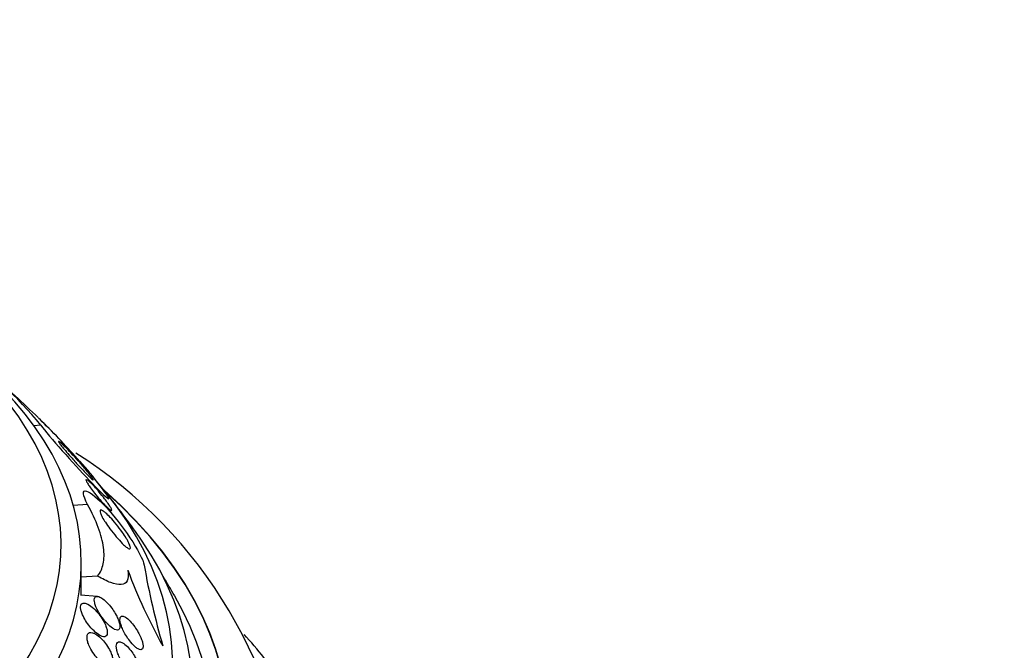
# Model space of a CAD drawing. Units: millimetres. Extents: x 0 to 744, y 0 to 1164.
# Drawn here: x 650 to 674, y 402 to 418 of the extents above; entities that cross this region are included whole.
import ezdxf
from ezdxf import colors
from ezdxf.entities.mleader import LeaderData, LeaderLine
from ezdxf.math import Vec2, Vec3

# ---------------------------------------------------------------- set-up
doc = ezdxf.new("R2010")
doc.units = ezdxf.units.MM
doc.layers.add('DV7_Défaut', color=7, linetype='Continuous')
doc.layers.add('Défaut', color=7, linetype='Continuous')

# ---------------------------------------------------------------- blocks, each defined once
blk = doc.blocks.new('_DOT')
at = {"color": 0}
blk.add_line((0, 0), (-1, 0), dxfattribs=at)
at = {"color": 0, "const_width": 0.333}
blk.add_lwpolyline([(-0.1665, 0, 1), (0.1665, 0, 1)], format="xyb", close=True, dxfattribs=at)
blk = doc.blocks.new('SE6')
at = {"layer": 'DV7_Défaut', "color": 7, "linetype": 'Continuous'}
for p, q in [((650.343, 407.902), (650.171, 407.891)), ((651.497, 405.945), (651.143, 405.922)), ((652.021, 405.793), (652.082, 405.797)), ((651.341, 403.702), (651.341, 404.509)), ((651.744, 404.179), (651.341, 404.152)), ((651.738, 403.676), (651.324, 403.703))]:
    blk.add_line(p, q, dxfattribs=at)
for centre, radius, start, end in [((642.867, 401.803), 9.648, 39.2114, 55.5021), ((636.091, 393.569), 20.3, 45.6666, 50.0848), ((635.628, 392.971), 21.049, 45.1642, 45.86), ((636.091, 393.569), 20.3, 41.4582, 45.3213), ((645.025, 397.421), 11.578, 3.5425, 57.7288), ((645.29, 401.592), 8.1, 36.4841, 42.0434), ((636.091, 393.569), 20.3, 34.4896, 38.3665), ((671.265, 407.632), 18.648, 189.833, 196.1272), ((665.588, 409.239), 13.993, 200.581, 209.0153), ((636.091, 393.569), 20.26, 29.9566, 31.5431)]:
    blk.add_arc(centre, radius, start, end, dxfattribs=at)
for centre, major_axis, end_param in [((636.091, 404.957), (-14.75, 0), 4.02647), ((636.091, 404.509), (-15.25, 0), 3.811956), ((636.091, 401.969), (-17.5, 0), 3.615519), ((636.091, 400.313), (-18.906, 0), 3.72161), ((636.091, 400.313), (-18.9, 0), 3.719227), ((636.091, 401.232), (-18, 0), 3.519205), ((636.091, 400.313), (-18.5, 0), 3.462818)]:
    blk.add_ellipse(centre, major_axis=major_axis, ratio=0.57735, start_param=0, end_param=end_param, dxfattribs=at)
for points, knots in [([(650.343, 407.902), (650.425, 407.78), (650.647, 407.522), (651.094, 407.022), (651.335, 406.759), (651.748, 406.322), (651.932, 406.135), (652.065, 406.046), (651.977, 406.186), (651.802, 406.409)], [0, 0, 0, 0, 0.25, 0.25, 0.5, 0.5, 0.75, 0.75, 1, 1, 1, 1]), ([(651.587, 406.587), (651.564, 406.608), (651.533, 406.638), (651.498, 406.673), (651.463, 406.708), (651.424, 406.748), (651.383, 406.792), (651.333, 406.844), (651.28, 406.901), (651.226, 406.96), (651.166, 407.026), (651.103, 407.096), (651.044, 407.164), (650.999, 407.214), (650.955, 407.265), (650.917, 407.311), (650.886, 407.348), (650.858, 407.382), (650.836, 407.411), (650.817, 407.435), (650.802, 407.457), (650.792, 407.472), (650.782, 407.487), (650.777, 407.498), (650.778, 407.501), (650.779, 407.505), (650.785, 407.503), (650.795, 407.497), (650.806, 407.49), (650.821, 407.478), (650.84, 407.462), (650.867, 407.438), (650.901, 407.406), (650.938, 407.369), (650.985, 407.323), (651.038, 407.269), (651.093, 407.211), (651.148, 407.152), (651.206, 407.089), (651.263, 407.025), (651.324, 406.956), (651.386, 406.884), (651.442, 406.818), (651.478, 406.774), (651.512, 406.732), (651.541, 406.695), (651.565, 406.665), (651.586, 406.637), (651.601, 406.615), (651.617, 406.592), (651.627, 406.575), (651.631, 406.566), (651.634, 406.558), (651.633, 406.555), (651.626, 406.558), (651.62, 406.56), (651.609, 406.569), (651.594, 406.581), (651.592, 406.583), (651.59, 406.585), (651.587, 406.587)], [0, 0, 0, 0, 0.056295, 0.056295, 0.056295, 0.112029, 0.112029, 0.112029, 0.179464, 0.179464, 0.179464, 0.256007, 0.256007, 0.256007, 0.313441, 0.313441, 0.313441, 0.358661, 0.358661, 0.358661, 0.396927, 0.396927, 0.396927, 0.435363, 0.435363, 0.435363, 0.471344, 0.471344, 0.471344, 0.509858, 0.509858, 0.509858, 0.566495, 0.566495, 0.566495, 0.63763, 0.63763, 0.63763, 0.709444, 0.709444, 0.709444, 0.786841, 0.786841, 0.786841, 0.836643, 0.836643, 0.836643, 0.878104, 0.878104, 0.878104, 0.919876, 0.919876, 0.919876, 0.957112, 0.957112, 0.957112, 0.994573, 0.994573, 0.994573, 1, 1, 1, 1]), ([(651.924, 405.931), (651.886, 405.971), (651.844, 406.018), (651.801, 406.067), (651.758, 406.117), (651.713, 406.171), (651.67, 406.225), (651.635, 406.268), (651.601, 406.312), (651.571, 406.353), (651.547, 406.387), (651.524, 406.419), (651.506, 406.447), (651.488, 406.476), (651.473, 406.501), (651.465, 406.52), (651.458, 406.536), (651.455, 406.547), (651.456, 406.553), (651.458, 406.559), (651.463, 406.56), (651.471, 406.557), (651.48, 406.554), (651.493, 406.546), (651.508, 406.535), (651.526, 406.521), (651.547, 406.503), (651.57, 406.481), (651.599, 406.454), (651.63, 406.422), (651.663, 406.387), (651.701, 406.346), (651.743, 406.299), (651.784, 406.251), (651.828, 406.198), (651.874, 406.142), (651.916, 406.087), (651.946, 406.047), (651.975, 406.007), (652.001, 405.97), (652.022, 405.939), (652.041, 405.91), (652.055, 405.886), (652.07, 405.861), (652.081, 405.839), (652.086, 405.825), (652.091, 405.811), (652.091, 405.803), (652.088, 405.799), (652.085, 405.796), (652.078, 405.797), (652.068, 405.802), (652.058, 405.808), (652.043, 405.819), (652.026, 405.833), (652.006, 405.85), (651.983, 405.872), (651.958, 405.897), (651.947, 405.908), (651.936, 405.919), (651.924, 405.931)], [0, 0, 0, 0, 0.071957, 0.071957, 0.071957, 0.145483, 0.145483, 0.145483, 0.204228, 0.204228, 0.204228, 0.25125, 0.25125, 0.25125, 0.298793, 0.298793, 0.298793, 0.339051, 0.339051, 0.339051, 0.376669, 0.376669, 0.376669, 0.417312, 0.417312, 0.417312, 0.465061, 0.465061, 0.465061, 0.523003, 0.523003, 0.523003, 0.591814, 0.591814, 0.591814, 0.666596, 0.666596, 0.666596, 0.72026, 0.72026, 0.72026, 0.764572, 0.764572, 0.764572, 0.809258, 0.809258, 0.809258, 0.848502, 0.848502, 0.848502, 0.886837, 0.886837, 0.886837, 0.929068, 0.929068, 0.929068, 0.978858, 0.978858, 0.978858, 1, 1, 1, 1]), ([(651.497, 405.945), (651.371, 406.178), (651.364, 406.309), (651.571, 406.245), (651.754, 406.088), (652.147, 405.664), (652.357, 405.398), (652.725, 404.849), (652.873, 404.572), (652.891, 404.447)], [0, 0, 0, 0, 0.25, 0.25, 0.5, 0.5, 0.75, 0.75, 1, 1, 1, 1]), ([(651.744, 404.179), (651.811, 404.262), (651.857, 404.362), (651.906, 404.596), (651.909, 404.733), (651.867, 405.035), (651.824, 405.2), (651.692, 405.556), (651.604, 405.748), (651.497, 405.945)], [0, 0, 0, 0, 0.25, 0.25, 0.5, 0.5, 0.75, 0.75, 1, 1, 1, 1]), ([(652.351, 404.984), (652.305, 405.031), (652.254, 405.086), (652.202, 405.147), (652.151, 405.207), (652.098, 405.274), (652.048, 405.341), (652.008, 405.395), (651.969, 405.451), (651.934, 405.505), (651.905, 405.548), (651.879, 405.592), (651.858, 405.63), (651.837, 405.67), (651.82, 405.705), (651.811, 405.733), (651.803, 405.757), (651.8, 405.776), (651.802, 405.789), (651.804, 405.8), (651.811, 405.806), (651.821, 405.807), (651.832, 405.807), (651.848, 405.802), (651.867, 405.791), (651.889, 405.778), (651.915, 405.759), (651.943, 405.734), (651.978, 405.705), (652.016, 405.668), (652.056, 405.626), (652.102, 405.577), (652.151, 405.521), (652.2, 405.461), (652.252, 405.397), (652.305, 405.327), (652.353, 405.257), (652.388, 405.206), (652.422, 405.155), (652.45, 405.107), (652.475, 405.066), (652.496, 405.027), (652.513, 404.993), (652.529, 404.958), (652.541, 404.928), (652.547, 404.905), (652.552, 404.884), (652.553, 404.869), (652.548, 404.861), (652.544, 404.852), (652.535, 404.849), (652.522, 404.852), (652.509, 404.855), (652.491, 404.865), (652.47, 404.88), (652.445, 404.897), (652.416, 404.922), (652.385, 404.951), (652.374, 404.962), (652.362, 404.973), (652.351, 404.984)], [0, 0, 0, 0, 0.072646, 0.072646, 0.072646, 0.145045, 0.145045, 0.145045, 0.202585, 0.202585, 0.202585, 0.249354, 0.249354, 0.249354, 0.296588, 0.296588, 0.296588, 0.337178, 0.337178, 0.337178, 0.375684, 0.375684, 0.375684, 0.417434, 0.417434, 0.417434, 0.466302, 0.466302, 0.466302, 0.525038, 0.525038, 0.525038, 0.593736, 0.593736, 0.593736, 0.66703, 0.66703, 0.66703, 0.719601, 0.719601, 0.719601, 0.763774, 0.763774, 0.763774, 0.808263, 0.808263, 0.808263, 0.848035, 0.848035, 0.848035, 0.887459, 0.887459, 0.887459, 0.930995, 0.930995, 0.930995, 0.982051, 0.982051, 0.982051, 1, 1, 1, 1]), ([(652.488, 404.32), (652.509, 404.208), (652.504, 404.12), (652.445, 404.002), (652.392, 403.972), (652.252, 403.961), (652.165, 403.98), (651.97, 404.053), (651.861, 404.109), (651.744, 404.179)], [0, 0, 0, 0, 0.25, 0.25, 0.5, 0.5, 0.75, 0.75, 1, 1, 1, 1]), ([(652.163, 402.859), (652.188, 402.848), (652.211, 402.842), (652.23, 402.844), (652.25, 402.845), (652.266, 402.854), (652.277, 402.87), (652.286, 402.884), (652.291, 402.905), (652.292, 402.929), (652.292, 402.952), (652.289, 402.978), (652.283, 403.006), (652.276, 403.036), (652.266, 403.068), (652.253, 403.101), (652.238, 403.138), (652.22, 403.177), (652.199, 403.215), (652.174, 403.261), (652.146, 403.307), (652.117, 403.349), (652.081, 403.401), (652.042, 403.45), (652.003, 403.493), (651.959, 403.541), (651.913, 403.584), (651.869, 403.616), (651.835, 403.64), (651.802, 403.659), (651.772, 403.669), (651.749, 403.677), (651.727, 403.679), (651.709, 403.674), (651.694, 403.67), (651.682, 403.661), (651.673, 403.647), (651.665, 403.633), (651.66, 403.612), (651.66, 403.589), (651.66, 403.566), (651.664, 403.54), (651.671, 403.513), (651.678, 403.483), (651.689, 403.451), (651.702, 403.419), (651.721, 403.373), (651.745, 403.324), (651.772, 403.278), (651.806, 403.221), (651.844, 403.164), (651.884, 403.113), (651.924, 403.061), (651.966, 403.014), (652.008, 402.973), (652.053, 402.93), (652.099, 402.894), (652.14, 402.871), (652.148, 402.866), (652.155, 402.862), (652.163, 402.859)], [0, 0, 0, 0, 0.047138, 0.047138, 0.047138, 0.094802, 0.094802, 0.094802, 0.135907, 0.135907, 0.135907, 0.17312, 0.17312, 0.17312, 0.212282, 0.212282, 0.212282, 0.257646, 0.257646, 0.257646, 0.312656, 0.312656, 0.312656, 0.379208, 0.379208, 0.379208, 0.454684, 0.454684, 0.454684, 0.512817, 0.512817, 0.512817, 0.558819, 0.558819, 0.558819, 0.597805, 0.597805, 0.597805, 0.636969, 0.636969, 0.636969, 0.673524, 0.673524, 0.673524, 0.712367, 0.712367, 0.712367, 0.768585, 0.768585, 0.768585, 0.8387, 0.8387, 0.8387, 0.90945, 0.90945, 0.90945, 0.985951, 0.985951, 0.985951, 1, 1, 1, 1]), ([(651.731, 402.756), (651.774, 402.724), (651.817, 402.699), (651.855, 402.687), (651.88, 402.679), (651.904, 402.677), (651.924, 402.681), (651.94, 402.686), (651.955, 402.695), (651.965, 402.71), (651.975, 402.725), (651.981, 402.746), (651.982, 402.771), (651.983, 402.793), (651.981, 402.82), (651.975, 402.849), (651.969, 402.878), (651.959, 402.91), (651.947, 402.942), (651.93, 402.987), (651.907, 403.034), (651.881, 403.079), (651.849, 403.136), (651.811, 403.191), (651.772, 403.241), (651.732, 403.291), (651.69, 403.338), (651.647, 403.377), (651.599, 403.422), (651.55, 403.459), (651.504, 403.482), (651.472, 403.499), (651.441, 403.51), (651.414, 403.512), (651.393, 403.514), (651.373, 403.51), (651.358, 403.5), (651.343, 403.49), (651.331, 403.473), (651.325, 403.45), (651.321, 403.431), (651.32, 403.406), (651.323, 403.379), (651.326, 403.353), (651.333, 403.324), (651.342, 403.295), (651.353, 403.262), (651.367, 403.227), (651.384, 403.193), (651.408, 403.141), (651.439, 403.089), (651.472, 403.04), (651.505, 402.991), (651.541, 402.944), (651.578, 402.901), (651.628, 402.845), (651.68, 402.794), (651.731, 402.756)], [0, 0, 0, 0, 0.070914, 0.070914, 0.070914, 0.11775, 0.11775, 0.11775, 0.157367, 0.157367, 0.157367, 0.197215, 0.197215, 0.197215, 0.233634, 0.233634, 0.233634, 0.27144, 0.27144, 0.27144, 0.325155, 0.325155, 0.325155, 0.393315, 0.393315, 0.393315, 0.462308, 0.462308, 0.462308, 0.540317, 0.540317, 0.540317, 0.594094, 0.594094, 0.594094, 0.637084, 0.637084, 0.637084, 0.680529, 0.680529, 0.680529, 0.717671, 0.717671, 0.717671, 0.753622, 0.753622, 0.753622, 0.793886, 0.793886, 0.793886, 0.854907, 0.854907, 0.854907, 0.916842, 0.916842, 0.916842, 1, 1, 1, 1]), ([(652.7, 402.405), (652.728, 402.384), (652.754, 402.369), (652.778, 402.362), (652.797, 402.356), (652.815, 402.355), (652.829, 402.362), (652.843, 402.368), (652.854, 402.382), (652.859, 402.402), (652.864, 402.42), (652.866, 402.443), (652.863, 402.469), (652.861, 402.495), (652.855, 402.525), (652.846, 402.555), (652.836, 402.589), (652.823, 402.625), (652.808, 402.661), (652.79, 402.703), (652.769, 402.746), (652.746, 402.787), (652.719, 402.836), (652.689, 402.884), (652.658, 402.928), (652.622, 402.978), (652.583, 403.025), (652.546, 403.064), (652.506, 403.105), (652.466, 403.139), (652.43, 403.161), (652.404, 403.176), (652.38, 403.186), (652.36, 403.188), (652.342, 403.189), (652.327, 403.185), (652.316, 403.175), (652.305, 403.165), (652.298, 403.148), (652.295, 403.126), (652.292, 403.106), (652.293, 403.081), (652.298, 403.054), (652.302, 403.026), (652.31, 402.995), (652.321, 402.964), (652.333, 402.928), (652.348, 402.89), (652.366, 402.853), (652.387, 402.808), (652.411, 402.764), (652.436, 402.721), (652.467, 402.671), (652.5, 402.622), (652.534, 402.578), (652.572, 402.528), (652.612, 402.483), (652.65, 402.447), (652.667, 402.431), (652.684, 402.417), (652.7, 402.405)], [0, 0, 0, 0, 0.053531, 0.053531, 0.053531, 0.098942, 0.098942, 0.098942, 0.144708, 0.144708, 0.144708, 0.185154, 0.185154, 0.185154, 0.224693, 0.224693, 0.224693, 0.267939, 0.267939, 0.267939, 0.318368, 0.318368, 0.318368, 0.378362, 0.378362, 0.378362, 0.447614, 0.447614, 0.447614, 0.520458, 0.520458, 0.520458, 0.571109, 0.571109, 0.571109, 0.613951, 0.613951, 0.613951, 0.657061, 0.657061, 0.657061, 0.696163, 0.696163, 0.696163, 0.735885, 0.735885, 0.735885, 0.780661, 0.780661, 0.780661, 0.833829, 0.833829, 0.833829, 0.897151, 0.897151, 0.897151, 0.968561, 0.968561, 0.968561, 1, 1, 1, 1]), ([(651.964, 401.97), (651.992, 401.958), (652.019, 401.953), (652.043, 401.956), (652.062, 401.958), (652.08, 401.966), (652.093, 401.98), (652.107, 401.994), (652.116, 402.015), (652.12, 402.041), (652.124, 402.064), (652.124, 402.091), (652.12, 402.12), (652.116, 402.15), (652.109, 402.181), (652.098, 402.214), (652.087, 402.25), (652.072, 402.287), (652.055, 402.323), (652.029, 402.376), (651.999, 402.428), (651.966, 402.476), (651.932, 402.525), (651.896, 402.57), (651.859, 402.61), (651.815, 402.657), (651.77, 402.697), (651.725, 402.727), (651.688, 402.753), (651.65, 402.771), (651.617, 402.78), (651.59, 402.787), (651.565, 402.788), (651.544, 402.781), (651.527, 402.776), (651.512, 402.765), (651.501, 402.749), (651.49, 402.732), (651.483, 402.71), (651.481, 402.683), (651.479, 402.659), (651.482, 402.631), (651.487, 402.602), (651.493, 402.572), (651.502, 402.539), (651.514, 402.507), (651.531, 402.461), (651.553, 402.414), (651.578, 402.369), (651.609, 402.313), (651.645, 402.259), (651.683, 402.21), (651.722, 402.161), (651.763, 402.116), (651.804, 402.078), (651.85, 402.036), (651.897, 402.002), (651.94, 401.98), (651.948, 401.976), (651.956, 401.973), (651.964, 401.97)], [0, 0, 0, 0, 0.050984, 0.050984, 0.050984, 0.093661, 0.093661, 0.093661, 0.136683, 0.136683, 0.136683, 0.174662, 0.174662, 0.174662, 0.212388, 0.212388, 0.212388, 0.254643, 0.254643, 0.254643, 0.316675, 0.316675, 0.316675, 0.379425, 0.379425, 0.379425, 0.453461, 0.453461, 0.453461, 0.51589, 0.51589, 0.51589, 0.564639, 0.564639, 0.564639, 0.605053, 0.605053, 0.605053, 0.645733, 0.645733, 0.645733, 0.682543, 0.682543, 0.682543, 0.720433, 0.720433, 0.720433, 0.774049, 0.774049, 0.774049, 0.841666, 0.841666, 0.841666, 0.910038, 0.910038, 0.910038, 0.986478, 0.986478, 0.986478, 1, 1, 1, 1]), ([(658.081, 396.226), (658.084, 396.349), (658.092, 396.714), (658.02, 397.399), (657.866, 398.221), (657.625, 399.04), (657.304, 399.847), (656.901, 400.639), (656.418, 401.415), (655.898, 402.115), (655.526, 402.55), (655.355, 402.738)], [0, 0, 0, 0, 0.04816, 0.168501, 0.288877, 0.409667, 0.531211, 0.653755, 0.777435, 0.902267, 1, 1, 1, 1]), ([(652.684, 401.727), (652.704, 401.723), (652.723, 401.724), (652.738, 401.733), (652.753, 401.741), (652.765, 401.756), (652.772, 401.777), (652.778, 401.796), (652.781, 401.821), (652.779, 401.849), (652.778, 401.876), (652.773, 401.907), (652.765, 401.939), (652.757, 401.973), (652.745, 402.009), (652.731, 402.045), (652.714, 402.087), (652.694, 402.129), (652.672, 402.169), (652.646, 402.217), (652.617, 402.263), (652.587, 402.306), (652.552, 402.355), (652.515, 402.399), (652.477, 402.437), (652.438, 402.476), (652.397, 402.509), (652.359, 402.529), (652.332, 402.544), (652.306, 402.553), (652.283, 402.553), (652.264, 402.554), (652.247, 402.549), (652.234, 402.537), (652.221, 402.525), (652.211, 402.506), (652.207, 402.482), (652.203, 402.461), (652.203, 402.434), (652.206, 402.406), (652.21, 402.377), (652.217, 402.345), (652.227, 402.313), (652.237, 402.277), (652.252, 402.239), (652.268, 402.202), (652.288, 402.158), (652.31, 402.115), (652.335, 402.073), (652.364, 402.024), (652.396, 401.977), (652.429, 401.935), (652.466, 401.887), (652.506, 401.844), (652.544, 401.81), (652.583, 401.775), (652.622, 401.748), (652.657, 401.735), (652.666, 401.731), (652.675, 401.728), (652.684, 401.727)], [0, 0, 0, 0, 0.044902, 0.044902, 0.044902, 0.090148, 0.090148, 0.090148, 0.131307, 0.131307, 0.131307, 0.170764, 0.170764, 0.170764, 0.213234, 0.213234, 0.213234, 0.262324, 0.262324, 0.262324, 0.320626, 0.320626, 0.320626, 0.388424, 0.388424, 0.388424, 0.461101, 0.461101, 0.461101, 0.514022, 0.514022, 0.514022, 0.558232, 0.558232, 0.558232, 0.60277, 0.60277, 0.60277, 0.642452, 0.642452, 0.642452, 0.681861, 0.681861, 0.681861, 0.725651, 0.725651, 0.725651, 0.777296, 0.777296, 0.777296, 0.838895, 0.838895, 0.838895, 0.90919, 0.90919, 0.90919, 0.981165, 0.981165, 0.981165, 1, 1, 1, 1])]:
    blk.add_open_spline(points, degree=3, knots=knots, dxfattribs=at)
blk.add_open_spline([(650.354, 408.014), (650.39, 407.978), (650.428, 407.94), (650.469, 407.898)], degree=3, dxfattribs=at)

msp = doc.modelspace()

# ---------------------------------------------------------------- block references
at = {"layer": 'Défaut'}
msp.add_blockref('SE6', (0, 0), dxfattribs=at)

# ---------------------------------------------------------------- leaders
at = {"layer": 'Défaut', "color": 7, "linetype": 'Continuous'}
ml = msp.add_multileader_mtext('Standard', dxfattribs=at)
ml.set_content('{\\pxsm0.9;\\fSolid Edge ISO|b1||i0||c0|p34;\\W1.;18/04/2024\\P}', color=256)
ml.set_leader_properties()
ml.set_arrow_properties(name='DOT')
ml.build(insert=Vec2(0, 0))
ml.multileader.update_dxf_attribs({"leader_type": 0, "dogleg_length": 0, "arrow_head_size": 12})
ctx = ml.context
ctx.base_point, ctx.char_height, ctx.arrow_head_size = Vec3(656.602, 1157.093), 12, 12
notes = []
notes.append((ctx, [(0, (0, 0, 0), (0, 0), (1, 0), 1, [])]))
ctx.mtext.insert = Vec3(658.602, 1163.093)
for ctx, leaders in notes:
    for number, flags, end, landing, length, lines in leaders:
        leader = LeaderData()
        leader.index, (leader.has_last_leader_line, leader.has_dogleg_vector, leader.attachment_direction) = number, flags
        leader.last_leader_point, leader.dogleg_vector, leader.dogleg_length = Vec3(end), Vec3(landing), length
        for number, points, colour, breaks in lines:
            line = LeaderLine()
            line.index, line.vertices, line.color, line.breaks = number, Vec3.list(points), colors.encode_raw_color(colour), breaks
            leader.lines.append(line)
        ctx.leaders.append(leader)

doc.saveas('drawing.dxf')
